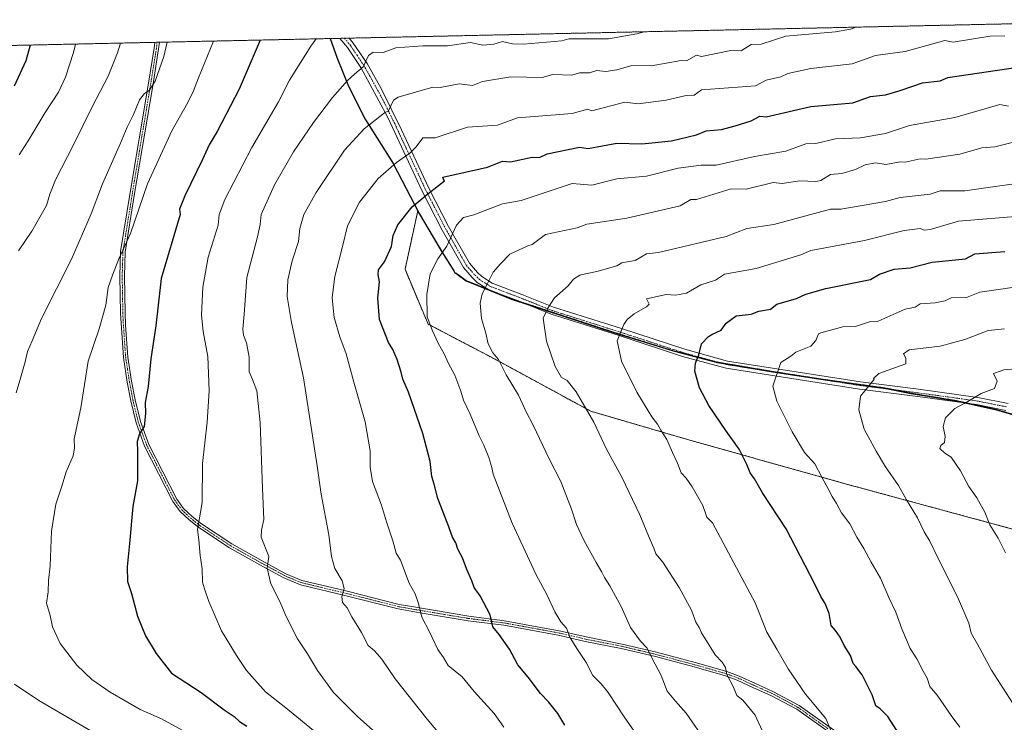
# Model space of a CAD drawing. Units: metres. Extents: x 648681 to 651335, y 4716168 to 4718503.
# Drawn here: x 650163 to 650559, y 4718219 to 4718501 of the extents above; entities that cross this region are included whole.
import ezdxf

# ---------------------------------------------------------------- set-up
doc = ezdxf.new("R2010")
doc.units = ezdxf.units.M
doc.header["$MEASUREMENT"] = 0
doc.linetypes.add('TRAZO_Y_PUNTO', pattern=[1, 0.5, -0.25, 0, -0.25])
doc.linetypes.add('TRAZOS', pattern=[0.75, 0.5, -0.25])
for name, color, linetype, lineweight in [('Arbolado forestal', 92, 'TRAZOS', 0), ('Arbolado forestal CxS', 92, 'Continuous', 0), ('Camino', 19, 'Continuous', 0), ('Camino Cxs', 19, 'Continuous', 0), ('Camino eje', 39, 'TRAZO_Y_PUNTO', 13), ('Comarca', 2, 'Continuous', 13), ('Comarca CxS', 133, 'Continuous', 0), ('Comunidad autónoma', 142, 'Continuous', 30), ('Comunidad Autónoma CxS', 142, 'Continuous', 0), ('Curva de nivel maestra', 36, 'Continuous', 30), ('Curva de nivel normal', 36, 'Continuous', 0), ('Matorral', 135, 'Continuous', 0), ('Matorral CxS', 135, 'Continuous', 0), ('Municipio', 9, 'Continuous', 13), ('Municipio CxS', 142, 'Continuous', 0), ('Provincia', 19, 'Continuous', 0), ('Provincia CxS', 1, 'Continuous', 0)]:
    doc.layers.add(name, color=color, linetype=linetype, lineweight=lineweight)

# ---------------------------------------------------------------- blocks, each defined once
blk = doc.blocks.new('*U159')
at = {"layer": 'Curva de nivel normal', "color": 36, "linetype": 'Continuous', "lineweight": 0}
blk.add_polyline3d([(650339.93, 4718204.77, 740), (650327.19, 4718220.01, 740), (650314.31, 4718236.14, 740), (650308.88, 4718244.06, 740), (650305.97, 4718247.49, 740), (650303.42, 4718249.61, 740), (650300.67, 4718254.86, 740), (650296.87, 4718261.09, 740), (650294.93, 4718264.72, 740), (650293.09, 4718266.91, 740), (650292.87, 4718269.24, 740), (650293.76, 4718272.58, 740), (650292.96, 4718275.57, 740), (650289.94, 4718280.56, 740), (650288.64, 4718285.38, 740), (650287.53, 4718294.13, 740), (650284.44, 4718310.44, 740), (650282.85, 4718321.81, 740), (650277.39, 4718357.26, 740), (650272.53, 4718379.47, 740), (650270.83, 4718390, 740), (650271.1, 4718396.64, 740), (650272.81, 4718404.24, 740), (650275.38, 4718412.13, 740), (650275.9, 4718417.33, 740), (650277.58, 4718422.95, 740), (650282.43, 4718431.75, 740), (650293.82, 4718448.86, 740), (650301.74, 4718457.32, 740), (650310.01, 4718463.85, 740), (650310.72, 4718464.24, 740), (650311.4, 4718464.31, 740), (650313.53, 4718468.94, 740), (650315.4, 4718470.14, 740), (650329.4, 4718474.19, 740), (650332.41, 4718473.95, 740), (650339.94, 4718475.48, 740), (650345.4, 4718474.82, 740), (650349.4, 4718476.39, 740), (650360.8, 4718478.34, 740), (650373.4, 4718478.07, 740), (650377.68, 4718479.22, 740), (650385.38, 4718478.91, 740), (650388.39, 4718479.92, 740), (650392.37, 4718479.9, 740), (650395.41, 4718480.85, 740), (650398.93, 4718480.46, 740), (650403.41, 4718481.05, 740), (650409.41, 4718482.91, 740), (650417.2, 4718482.73, 740), (650429.34, 4718484.87, 740), (650431.41, 4718484.73, 740), (650435.41, 4718487, 740), (650437.41, 4718486.41, 740), (650449.32, 4718488.85, 740), (650453.42, 4718488.75, 740), (650457.42, 4718491.25, 740), (650461.42, 4718491.45, 740), (650471.42, 4718494.69, 740), (650491.42, 4718496.43, 740), (650497.42, 4718497.47, 740), (650499.54, 4718498.28, 740)], dxfattribs=at)
blk = doc.blocks.new('*U165')
at = {"layer": 'Curva de nivel normal', "color": 36, "linetype": 'Continuous', "lineweight": 0}
blk.add_polyline3d([(650310.04, 4718211.22, 735), (650299.15, 4718221, 735), (650289.39, 4718230.7, 735), (650283.04, 4718239.57, 735), (650278.98, 4718246.25, 735), (650275, 4718252.29, 735), (650270.28, 4718261.46, 735), (650267.95, 4718267.08, 735), (650264.28, 4718274.45, 735), (650262.81, 4718280.69, 735), (650263.4, 4718285.35, 735), (650260.37, 4718293.14, 735), (650260.49, 4718296.01, 735), (650261.46, 4718300.31, 735), (650260.88, 4718312.74, 735), (650259.97, 4718339.3, 735), (650258.55, 4718352.04, 735), (650256.9, 4718356.59, 735), (650255.48, 4718359.69, 735), (650255.58, 4718365.52, 735), (650254.51, 4718371.37, 735), (650253.19, 4718374.39, 735), (650252.96, 4718376.75, 735), (650253.57, 4718382.82, 735), (650254.56, 4718397.6, 735), (650258.94, 4718413.93, 735), (650259.9, 4718418.93, 735), (650260.35, 4718422.93, 735), (650265.71, 4718434.84, 735), (650273.4, 4718448.12, 735), (650281.39, 4718459.92, 735), (650288.99, 4718469.95, 735), (650295.12, 4718476.79, 735), (650297.85, 4718479.38, 735), (650301.39, 4718482.31, 735), (650303.51, 4718486.94, 735), (650305.39, 4718488.25, 735), (650309.39, 4718488.06, 735), (650314.46, 4718490, 735), (650325.4, 4718490.81, 735), (650335.27, 4718490.81, 735), (650344.51, 4718492.05, 735), (650349.53, 4718491.07, 735), (650353.94, 4718491.48, 735), (650357.4, 4718492.57, 735), (650361.4, 4718491.51, 735), (650365.9, 4718491.44, 735), (650381.28, 4718492.81, 735), (650384.11, 4718493.64, 735), (650400.08, 4718493.61, 735), (650411.41, 4718495.55, 735), (650414.39, 4718496.43, 735)], dxfattribs=at)

msp = doc.modelspace()

# ---------------------------------------------------------------- linework, layer by layer
at = {"layer": 'Arbolado forestal', "color": 92, "linetype": 'TRAZOS', "lineweight": 0}
for points in [[(650067.74, 4718488.92, 695.12), (650217.59, 4718492.17, 713.7), (650218.51, 4718492.19, 713.86), (650219.43, 4718492.21, 714.02), (650291.98, 4718493.78, 731.36), (650293.87, 4718493.82, 731.72), (650295.77, 4718493.86, 732.08), (650637.91, 4718501.28, 740.99)], [(650565.03, 4718341.9, 792.7), (650556.08, 4718344.51, 791.51), (650545.95, 4718346.77, 790.21), (650539.86, 4718348.12, 789.33), (650521.86, 4718351.05, 787.1), (650515.52, 4718352.36, 786.3), (650511.77, 4718353.13, 785.73), (650485.5, 4718356.78, 782.3), (650466.23, 4718359.81, 779.54), (650444.23, 4718363.5, 776.13), (650443.9, 4718363.55, 776.07), (650426.64, 4718368.02, 773.33), (650402.06, 4718375.65, 769.5), (650363.57, 4718388.23, 762.76), (650361.09, 4718389.04, 762.31), (650356.13, 4718391.04, 761.2), (650352.41, 4718392.54, 760.34), (650351.49, 4718392.91, 760.14), (650342.75, 4718396.42, 758.11), (650339.26, 4718399.02, 757.14), (650338.23, 4718399.63, 756.85), (650337.83, 4718400.38, 756.67), (650333.09, 4718408.04, 754.76), (650327.64, 4718417.18, 752.61), (650323.37, 4718424.44, 750.62), (650318.23, 4718400.92, 752.3), (650327.51, 4718378.85, 754.67), (650354.45, 4718364.72, 759.52), (650392.94, 4718343.81, 764.91), (650431.89, 4718332.43, 771.81), (650495.75, 4718314.52, 781.34), (650535.33, 4718303.79, 787.13), (650564.06, 4718296.04, 791.51)]]:
    msp.add_polyline3d(points, dxfattribs=at)
at = {"layer": 'Arbolado forestal CxS', "color": 92, "linetype": 'Continuous', "lineweight": 0}
for points in [[(650067.74, 4718488.92, 695.12), (650637.91, 4718501.28, 740.99)], [(650572.33, 4718339.77, 793.78), (650556.08, 4718344.51, 791.51), (650539.86, 4718348.12, 789.33), (650521.86, 4718351.05, 787.1), (650511.77, 4718353.13, 785.73), (650485.5, 4718356.78, 782.3), (650466.23, 4718359.81, 779.54), (650443.9, 4718363.55, 776.07), (650426.64, 4718368.02, 773.33), (650402.06, 4718375.65, 769.5), (650361.09, 4718389.04, 762.31), (650352.41, 4718392.54, 760.34), (650342.75, 4718396.42, 758.11), (650339.26, 4718399.02, 757.14), (650338.23, 4718399.63, 756.85), (650337.83, 4718400.38, 756.67), (650333.09, 4718408.04, 754.76), (650327.64, 4718417.18, 752.61), (650323.37, 4718424.44, 750.63), (650318.23, 4718400.92, 752.3), (650327.51, 4718378.85, 754.67), (650354.45, 4718364.72, 759.52), (650392.94, 4718343.81, 764.91), (650431.9, 4718332.43, 771.81), (650495.75, 4718314.52, 781.34), (650535.33, 4718303.79, 787.13), (650564.06, 4718296.04, 791.51)]]:
    msp.add_polyline3d(points, dxfattribs=at)
at = {"layer": 'Camino', "color": 19, "linetype": 'Continuous', "lineweight": 0}
for points in [[(650291.98, 4718493.78, 731.36), (650295.77, 4718493.86, 732.08)], [(650559.92, 4718344.1, 791.84), (650548.15, 4718346.46, 790.46), (650524.43, 4718349.74, 787.49), (650501.08, 4718352.68, 784.53), (650447.34, 4718361.11, 776.78), (650429.87, 4718365.89, 773.94), (650404.32, 4718374.21, 769.91), (650376.98, 4718382.89, 765.23), (650364.16, 4718388.01, 762.86), (650351.94, 4718392.62, 760.25), (650347.27, 4718395.59, 758.99), (650345.2, 4718397.54, 758.43), (650341.72, 4718401.59, 757.25), (650333.14, 4718416.64, 753.73), (650325.16, 4718432.27, 749.14), (650311.25, 4718461.99, 740.28), (650300.39, 4718482.09, 734.73), (650295.07, 4718490.04, 732.53), (650291.98, 4718493.78, 731.36), (650291.98, 4718493.78, 731.36)], [(650295.77, 4718493.86, 732.08), (650297.42, 4718491.86, 732.74), (650303, 4718483.6, 735.11), (650308.67, 4718473.59, 737.77), (650316.86, 4718456.99, 742.4), (650327.82, 4718433.57, 749.3), (650335.75, 4718418.05, 754), (650344.15, 4718403.31, 757.52), (650347.35, 4718399.59, 758.65), (650349.1, 4718397.94, 759.22), (650353.27, 4718395.28, 760.23), (650365.23, 4718390.77, 762.76), (650377.98, 4718385.68, 765.22), (650405.23, 4718377.03, 769.87), (650430.72, 4718368.73, 773.89), (650447.96, 4718364.01, 776.69), (650501.49, 4718355.62, 784.27), (650524.82, 4718352.68, 787.19), (650548.64, 4718349.38, 789.94), (650560.81, 4718346.95, 791.46)], [(650500.09, 4718206.66, 770.82), (650475.8, 4718223.93, 768.41), (650465.36, 4718229.52, 767.16), (650458.44, 4718232.62, 766.19), (650451.88, 4718235.61, 765.29), (650447.09, 4718237.38, 764.68), (650434.47, 4718240.97, 762.8), (650418.94, 4718245.12, 760.14), (650405.15, 4718248.4, 758.3), (650390.71, 4718251.25, 755.96), (650380.46, 4718253.63, 754.25), (650357.94, 4718257.77, 750.66), (650343.64, 4718259.55, 748.14), (650324.36, 4718262.75, 744.87), (650315.5, 4718264.31, 743.39), (650295.05, 4718269.5, 740.12), (650276.16, 4718274.01, 736.87), (650269.51, 4718276.79, 735.87), (650259.87, 4718282.07, 734.42), (650247.63, 4718288.89, 732.15), (650235.29, 4718297.02, 729.94), (650231.41, 4718300.08, 729.14), (650227.81, 4718303.49, 728.44), (650224.83, 4718307.49, 727.68), (650213.48, 4718329.77, 725.25), (650210.07, 4718339.11, 724.5), (650207.91, 4718348.01, 723.93), (650206.47, 4718355.53, 723.38), (650204.95, 4718365.41, 722.67), (650203.8, 4718383.3, 721.27), (650203.54, 4718398.1, 720.38), (650203.84, 4718408.02, 719.67), (650207.53, 4718430.92, 718.45), (650214.91, 4718475.01, 714.6), (650217.32, 4718489.8, 713.88), (650217.59, 4718492.17, 713.7)], [(650219.43, 4718492.21, 714.02), (650219.13, 4718489.55, 714.2), (650216.72, 4718474.71, 714.99), (650209.34, 4718430.62, 719.04), (650205.67, 4718407.85, 720.1), (650205.37, 4718398.09, 720.78), (650205.63, 4718383.35, 721.58), (650205.82, 4718378.42, 721.88), (650206.77, 4718365.62, 722.86), (650208.27, 4718355.84, 723.66), (650209.7, 4718348.4, 723.97), (650211.83, 4718339.64, 724.69), (650215.17, 4718330.48, 725.44), (650226.39, 4718308.47, 727.86), (650229.18, 4718304.71, 728.57), (650232.61, 4718301.47, 729.31), (650236.36, 4718298.51, 730.18), (650248.58, 4718290.46, 732.29), (650260.77, 4718283.67, 734.55), (650270.3, 4718278.45, 736.08), (650276.73, 4718275.76, 736.9), (650291.04, 4718272.34, 739.42), (650295.49, 4718271.28, 740.14), (650315.88, 4718266.1, 743.45), (650320.97, 4718265.24, 744.25), (650343.9, 4718261.36, 748.2), (650358.23, 4718259.58, 750.85), (650380.83, 4718255.42, 754.42), (650391.09, 4718253.04, 756.05), (650405.54, 4718250.19, 758.56), (650419.39, 4718246.9, 760.31), (650434.96, 4718242.74, 763.02), (650447.66, 4718239.12, 764.94), (650452.58, 4718237.3, 765.54), (650459.19, 4718234.29, 766.48), (650466.17, 4718231.16, 767.34), (650476.77, 4718225.49, 768.67), (650501.12, 4718208.17, 771.05)], [(650217.59, 4718492.17, 713.7), (650219.43, 4718492.21, 714.02)]]:
    msp.add_polyline3d(points, dxfattribs=at)
at = {"layer": 'Camino Cxs', "color": 19, "linetype": 'Continuous', "lineweight": 0}
for points in [[(650559.92, 4718344.1, 791.84), (650548.15, 4718346.46, 790.46), (650524.43, 4718349.74, 787.49), (650501.08, 4718352.68, 784.53), (650447.34, 4718361.11, 776.78), (650429.87, 4718365.89, 773.94), (650404.32, 4718374.21, 769.91), (650376.98, 4718382.89, 765.23), (650364.16, 4718388.01, 762.86), (650351.94, 4718392.62, 760.25), (650347.27, 4718395.59, 758.99), (650345.2, 4718397.54, 758.43), (650341.72, 4718401.59, 757.25), (650333.14, 4718416.64, 753.73), (650325.16, 4718432.27, 749.14), (650311.25, 4718461.99, 740.28), (650300.39, 4718482.09, 734.73), (650295.07, 4718490.04, 732.53), (650291.98, 4718493.78, 731.36), (650291.98, 4718493.78, 731.36), (650295.77, 4718493.86, 732.08), (650297.42, 4718491.86, 732.74), (650303, 4718483.6, 735.11), (650308.67, 4718473.59, 737.77), (650316.86, 4718456.99, 742.4), (650327.82, 4718433.57, 749.3), (650335.75, 4718418.05, 754), (650344.15, 4718403.31, 757.52), (650347.35, 4718399.59, 758.65), (650349.1, 4718397.94, 759.22), (650353.27, 4718395.28, 760.23), (650365.23, 4718390.77, 762.76), (650377.98, 4718385.68, 765.22), (650405.23, 4718377.03, 769.87), (650430.72, 4718368.73, 773.89), (650447.96, 4718364.01, 776.69), (650501.49, 4718355.62, 784.27), (650524.82, 4718352.68, 787.19), (650548.64, 4718349.38, 789.94), (650560.81, 4718346.95, 791.46)], [(650500.09, 4718206.66, 770.82), (650475.8, 4718223.93, 768.41), (650465.36, 4718229.52, 767.16), (650458.44, 4718232.62, 766.19), (650451.88, 4718235.61, 765.29), (650447.09, 4718237.38, 764.68), (650434.47, 4718240.97, 762.8), (650418.94, 4718245.12, 760.14), (650405.15, 4718248.4, 758.3), (650390.71, 4718251.25, 755.96), (650380.46, 4718253.63, 754.25), (650357.94, 4718257.77, 750.66), (650343.64, 4718259.55, 748.14), (650324.36, 4718262.75, 744.87), (650315.5, 4718264.31, 743.39), (650295.05, 4718269.5, 740.12), (650276.16, 4718274.01, 736.87), (650269.51, 4718276.79, 735.87), (650259.87, 4718282.07, 734.42), (650247.63, 4718288.89, 732.15), (650235.29, 4718297.02, 729.94), (650231.41, 4718300.08, 729.14), (650227.81, 4718303.49, 728.44), (650224.83, 4718307.49, 727.68), (650213.48, 4718329.77, 725.25), (650210.07, 4718339.11, 724.5), (650207.91, 4718348.01, 723.93), (650206.47, 4718355.53, 723.38), (650204.95, 4718365.41, 722.67), (650203.8, 4718383.3, 721.27), (650203.54, 4718398.1, 720.38), (650203.84, 4718408.02, 719.67), (650207.53, 4718430.92, 718.45), (650214.91, 4718475.01, 714.6), (650217.32, 4718489.8, 713.88), (650217.59, 4718492.17, 713.7), (650219.43, 4718492.21, 714.02), (650219.13, 4718489.55, 714.2), (650216.72, 4718474.71, 714.99), (650209.34, 4718430.62, 719.04), (650205.67, 4718407.85, 720.1), (650205.37, 4718398.09, 720.78), (650205.63, 4718383.35, 721.58), (650205.82, 4718378.42, 721.88), (650206.77, 4718365.62, 722.86), (650208.27, 4718355.84, 723.66), (650209.7, 4718348.4, 723.97), (650211.83, 4718339.64, 724.69), (650215.17, 4718330.48, 725.44), (650226.39, 4718308.47, 727.86), (650229.18, 4718304.71, 728.57), (650232.61, 4718301.47, 729.31), (650236.36, 4718298.51, 730.18), (650248.58, 4718290.46, 732.29), (650260.77, 4718283.67, 734.55), (650270.3, 4718278.45, 736.08), (650276.73, 4718275.76, 736.9), (650291.04, 4718272.34, 739.42), (650295.49, 4718271.28, 740.14), (650315.88, 4718266.1, 743.45), (650320.97, 4718265.24, 744.25), (650343.9, 4718261.36, 748.2), (650358.23, 4718259.58, 750.85), (650380.83, 4718255.42, 754.42), (650391.09, 4718253.04, 756.05), (650405.54, 4718250.19, 758.56), (650419.39, 4718246.9, 760.31), (650434.96, 4718242.74, 763.02), (650447.66, 4718239.12, 764.94), (650452.58, 4718237.3, 765.54), (650459.19, 4718234.29, 766.48), (650466.17, 4718231.16, 767.34), (650476.77, 4718225.49, 768.67), (650501.12, 4718208.17, 771.05)]]:
    msp.add_polyline3d(points, dxfattribs=at)
at = {"layer": 'Camino eje', "color": 39, "linetype": 'TRAZO_Y_PUNTO', "lineweight": 13}
for points in [[(650293.87, 4718493.82, 731.72), (650293.88, 4718493.82, 731.72), (650296.25, 4718490.95, 732.58), (650298.91, 4718486.98, 733.82), (650301.7, 4718482.85, 734.83), (650304.53, 4718477.84, 736.25), (650309.96, 4718467.79, 739.02), (650314.06, 4718459.49, 741.46), (650326.49, 4718432.92, 749.15), (650330.46, 4718425.16, 751.7), (650334.45, 4718417.35, 753.86), (650342.94, 4718402.45, 757.38), (650346.28, 4718398.57, 758.54), (650348.19, 4718396.77, 759.1), (650350.27, 4718395.44, 759.66), (650352.61, 4718393.95, 760.22), (650364.7, 4718389.39, 762.81), (650377.48, 4718384.29, 765.23), (650404.78, 4718375.62, 769.88), (650430.3, 4718367.31, 773.91), (650447.65, 4718362.56, 776.73), (650474.52, 4718358.35, 780.75), (650501.29, 4718354.15, 784.39), (650524.63, 4718351.21, 787.34), (650536.49, 4718349.57, 788.73), (650548.4, 4718347.92, 790.19), (650554.28, 4718346.74, 790.97), (650560.37, 4718345.53, 791.65)], [(650218.51, 4718492.19, 713.86), (650218.23, 4718489.68, 714.05), (650217.02, 4718482.26, 714.54), (650215.82, 4718474.86, 714.78), (650208.44, 4718430.77, 718.74), (650204.76, 4718407.94, 719.88), (650204.61, 4718402.98, 720.29), (650204.46, 4718398.1, 720.58), (650204.72, 4718383.33, 721.43), (650204.81, 4718380.86, 721.57), (650205.39, 4718371.92, 722.3), (650205.86, 4718365.52, 722.74), (650206.62, 4718360.58, 723.12), (650207.37, 4718355.69, 723.52), (650208.09, 4718351.97, 723.77), (650208.81, 4718348.21, 723.95), (650210.95, 4718339.38, 724.58), (650212.66, 4718334.71, 725.12), (650214.33, 4718330.13, 725.35), (650219.94, 4718319.12, 726.53), (650225.61, 4718307.98, 727.77), (650227.01, 4718306.1, 728.12), (650228.5, 4718304.1, 728.51), (650230.3, 4718302.4, 728.9), (650232.01, 4718300.78, 729.23), (650235.83, 4718297.77, 730.06), (650248.11, 4718289.68, 732.22), (650260.32, 4718282.87, 734.49), (650269.91, 4718277.62, 735.97), (650276.45, 4718274.89, 736.88), (650283.6, 4718273.18, 738.17), (650295.27, 4718270.39, 740.13), (650305.47, 4718267.8, 741.64), (650315.69, 4718265.21, 743.42), (650318.24, 4718264.78, 743.81), (650322.67, 4718264, 744.57), (650334.13, 4718262.06, 746.61), (650343.77, 4718260.46, 748.17), (650358.09, 4718258.68, 750.78), (650369.39, 4718256.6, 752.47), (650380.65, 4718254.53, 754.33), (650390.9, 4718252.15, 756.01), (650405.35, 4718249.3, 758.43), (650412.27, 4718247.65, 759.33), (650419.17, 4718246.01, 760.23), (650434.72, 4718241.86, 762.91), (650441.03, 4718240.06, 764), (650447.38, 4718238.25, 764.83), (650452.23, 4718236.46, 765.41), (650458.82, 4718233.46, 766.35), (650465.77, 4718230.34, 767.25), (650470.99, 4718227.55, 767.89), (650476.29, 4718224.71, 768.54), (650488.46, 4718216.05, 769.67)]]:
    msp.add_polyline3d(points, dxfattribs=at)
at = {"layer": 'Comarca', "color": 2, "linetype": 'Continuous', "lineweight": 13}
msp.add_polyline3d([(650288.06, 4718493.7, 730.76), (650290.89, 4718485.78, 732.61), (650295.45, 4718474.55, 735.33), (650302.21, 4718461.21, 739.03), (650313.4, 4718443.39, 744.75), (650323.86, 4718423.38, 750.91), (650333.09, 4718407.93, 754.78), (650337.83, 4718400.27, 756.69), (650338.23, 4718399.52, 756.87), (650339.26, 4718398.9, 757.15), (650342.75, 4718396.3, 758.12), (650361.09, 4718388.93, 762.32), (650402.06, 4718375.53, 769.51), (650426.64, 4718367.91, 773.34), (650443.9, 4718363.43, 776.08), (650466.23, 4718359.7, 779.55), (650485.5, 4718356.67, 782.31), (650511.77, 4718353.02, 785.74), (650521.86, 4718350.94, 787.11), (650539.86, 4718348, 789.35), (650556.08, 4718344.4, 791.53), (650572.33, 4718339.65, 793.8)], dxfattribs=at)
at = {"layer": 'Comarca CxS', "color": 133, "linetype": 'Continuous', "lineweight": 0}
for points in [[(648680.64, 4718458.87, 577.9), (650288.06, 4718493.7, 730.76), (650290.89, 4718485.78, 732.61), (650295.45, 4718474.55, 735.33), (650302.21, 4718461.21, 739.03), (650313.4, 4718443.39, 744.75), (650323.86, 4718423.38, 750.91), (650333.09, 4718407.93, 754.78), (650337.83, 4718400.27, 756.69), (650338.23, 4718399.52, 756.87), (650339.26, 4718398.9, 757.15), (650342.75, 4718396.3, 758.12), (650361.09, 4718388.93, 762.32), (650402.06, 4718375.53, 769.51), (650426.64, 4718367.91, 773.34), (650443.9, 4718363.43, 776.08), (650466.23, 4718359.7, 779.55), (650485.5, 4718356.67, 782.31), (650511.77, 4718353.02, 785.74), (650521.86, 4718350.94, 787.11), (650539.86, 4718348, 789.35), (650556.08, 4718344.4, 791.53), (650572.33, 4718339.65, 793.8)], [(648680.64, 4718458.87, 577.9), (650288.06, 4718493.7, 730.76), (650290.89, 4718485.78, 732.61), (650295.45, 4718474.55, 735.33), (650302.21, 4718461.21, 739.03), (650313.4, 4718443.39, 744.75), (650323.86, 4718423.38, 750.91), (650333.09, 4718407.93, 754.78), (650337.83, 4718400.27, 756.69), (650338.23, 4718399.51, 756.87), (650339.26, 4718398.9, 757.15), (650342.75, 4718396.3, 758.12), (650361.09, 4718388.93, 762.32), (650402.06, 4718375.53, 769.51), (650426.64, 4718367.91, 773.34), (650443.9, 4718363.43, 776.08), (650466.23, 4718359.7, 779.55), (650485.5, 4718356.67, 782.31), (650511.77, 4718353.02, 785.74), (650521.86, 4718350.94, 787.11), (650539.86, 4718348, 789.35), (650556.08, 4718344.4, 791.53), (650572.33, 4718339.65, 793.8)]]:
    msp.add_polyline3d(points, dxfattribs=at)
at = {"layer": 'Comunidad autónoma', "color": 142, "linetype": 'Continuous', "lineweight": 30}
msp.add_polyline3d([(650288.06, 4718493.7, 730.76), (650290.89, 4718485.78, 732.61), (650295.45, 4718474.55, 735.33), (650302.21, 4718461.21, 739.03), (650313.4, 4718443.39, 744.75), (650323.86, 4718423.38, 750.91), (650333.09, 4718407.93, 754.78), (650337.83, 4718400.27, 756.69), (650338.23, 4718399.52, 756.87), (650339.26, 4718398.9, 757.15), (650342.75, 4718396.3, 758.12), (650361.09, 4718388.93, 762.32), (650402.06, 4718375.53, 769.51), (650426.64, 4718367.91, 773.34), (650443.9, 4718363.43, 776.08), (650466.23, 4718359.7, 779.55), (650485.5, 4718356.67, 782.31), (650511.77, 4718353.02, 785.74), (650521.86, 4718350.94, 787.11), (650539.86, 4718348, 789.35), (650556.08, 4718344.4, 791.53), (650572.33, 4718339.65, 793.8)], dxfattribs=at)
at = {"layer": 'Comunidad Autónoma CxS', "color": 142, "linetype": 'Continuous', "lineweight": 0}
msp.add_polyline3d([(648680.64, 4718458.87, 577.9), (650288.06, 4718493.7, 730.76), (650290.89, 4718485.78, 732.61), (650295.45, 4718474.55, 735.33), (650302.21, 4718461.21, 739.03), (650313.4, 4718443.39, 744.75), (650323.86, 4718423.38, 750.91), (650333.09, 4718407.93, 754.78), (650337.83, 4718400.27, 756.69), (650338.23, 4718399.52, 756.87), (650339.26, 4718398.9, 757.15), (650342.75, 4718396.3, 758.12), (650361.09, 4718388.93, 762.32), (650402.06, 4718375.53, 769.51), (650426.64, 4718367.91, 773.34), (650443.9, 4718363.43, 776.08), (650466.23, 4718359.7, 779.55), (650485.5, 4718356.67, 782.31), (650511.77, 4718353.02, 785.74), (650521.86, 4718350.94, 787.11), (650539.86, 4718348, 789.35), (650556.08, 4718344.4, 791.53), (650572.33, 4718339.65, 793.8)], dxfattribs=at)
msp.add_polyline3d([(648680.64, 4718458.87, 577.9), (650288.06, 4718493.7, 730.76), (650290.89, 4718485.78, 732.61), (650295.45, 4718474.55, 735.33), (650302.21, 4718461.21, 739.03), (650313.4, 4718443.39, 744.75), (650323.86, 4718423.38, 750.91), (650333.09, 4718407.93, 754.78), (650337.83, 4718400.27, 756.69), (650338.23, 4718399.52, 756.87), (650339.26, 4718398.9, 757.15), (650342.75, 4718396.3, 758.12), (650361.09, 4718388.93, 762.32), (650402.06, 4718375.53, 769.51), (650426.64, 4718367.91, 773.34), (650443.9, 4718363.43, 776.08), (650466.23, 4718359.7, 779.55), (650485.5, 4718356.67, 782.31), (650511.77, 4718353.02, 785.74), (650521.86, 4718350.94, 787.11), (650539.86, 4718348, 789.35), (650556.08, 4718344.4, 791.53), (650572.33, 4718339.65, 793.8)], dxfattribs=at)
at = {"layer": 'Curva de nivel maestra', "color": 36, "linetype": 'Continuous', "lineweight": 30}
for points in [[(650167.46, 4718491.08, 700), (650165.66, 4718484.78, 700), (650161.06, 4718474.54, 700)], [(650259.95, 4718493.09, 725), (650251.53, 4718473.36, 725), (650242.7, 4718456.36, 725), (650239.44, 4718450.92, 725), (650236.76, 4718445, 725), (650229.59, 4718430.48, 725), (650227.55, 4718425.03, 725), (650227.74, 4718422.93, 725), (650220.14, 4718397.17, 725), (650218, 4718378.15, 725), (650215.92, 4718364.88, 725), (650214.91, 4718353.76, 725), (650213.75, 4718347.29, 725), (650213.8, 4718342.96, 725), (650213.32, 4718337.68, 725), (650211.47, 4718334.72, 725), (650210.44, 4718331.67, 725), (650210.63, 4718327.67, 725), (650210.6, 4718315.81, 725), (650208.68, 4718305.55, 725), (650207.46, 4718290.58, 725), (650206.48, 4718281.24, 725), (650206.61, 4718275.38, 725), (650208.27, 4718270.46, 725), (650210.65, 4718261.45, 725), (650213.84, 4718253.52, 725), (650218.13, 4718246.32, 725), (650224.35, 4718238.5, 725), (650236.16, 4718230.64, 725), (650245.48, 4718223.66, 725), (650249.49, 4718220.99, 725), (650251.59, 4718219.07, 725), (650254.56, 4718217.11, 725)], [(650382.5, 4718217.62, 750), (650379.62, 4718222.24, 750), (650375.87, 4718226.95, 750), (650372.73, 4718230.34, 750), (650367.73, 4718236.84, 750), (650363.6, 4718241.85, 750), (650360.26, 4718248.13, 750), (650356.05, 4718254.06, 750), (650353.58, 4718257.04, 750), (650352.44, 4718261.88, 750), (650348.38, 4718269.58, 750), (650346.1, 4718272.93, 750), (650345.12, 4718275.56, 750), (650343.03, 4718280.21, 750), (650341.3, 4718284.81, 750), (650339.46, 4718288.4, 750), (650338.64, 4718290.84, 750), (650337.36, 4718293.16, 750), (650335.48, 4718298.42, 750), (650331.46, 4718308.72, 750), (650329.96, 4718314.46, 750), (650329.02, 4718317.59, 750), (650328.29, 4718323.59, 750), (650325.42, 4718334.92, 750), (650319.58, 4718351.52, 750), (650317.29, 4718356.67, 750), (650316.73, 4718359.52, 750), (650315.08, 4718364.59, 750), (650313.35, 4718368.6, 750), (650311.59, 4718371.44, 750), (650307.9, 4718380.77, 750), (650307.24, 4718389.28, 750), (650307.91, 4718395.81, 750), (650307.4, 4718398.78, 750), (650307.57, 4718400.7, 750), (650309.99, 4718403.84, 750), (650312.78, 4718410.09, 750), (650313.42, 4718414.45, 750), (650315.31, 4718418.72, 750), (650321.04, 4718426.01, 750), (650327.4, 4718431.24, 750), (650334.16, 4718436.52, 750), (650333.75, 4718437.15, 750), (650333.4, 4718437.92, 750), (650351.4, 4718441.96, 750), (650357.4, 4718444.34, 750), (650360.6, 4718444.13, 750), (650369.4, 4718446.02, 750), (650372.34, 4718445.87, 750), (650375.4, 4718447.3, 750), (650388.42, 4718449.95, 750), (650391.9, 4718449.42, 750), (650403.41, 4718451.66, 750), (650413.41, 4718451.39, 750), (650425.41, 4718452.6, 750), (650435.5, 4718455.03, 750), (650439.41, 4718456.61, 750), (650445.55, 4718457.08, 750), (650451.06, 4718458.58, 750), (650457.42, 4718460.56, 750), (650460.97, 4718462.49, 750), (650463.42, 4718462.18, 750), (650481.42, 4718466.39, 750), (650498.34, 4718467.86, 750), (650505.42, 4718470.36, 750), (650511.42, 4718471.12, 750), (650517.42, 4718472.79, 750), (650526.35, 4718475.86, 750), (650533.43, 4718476.67, 750), (650536.52, 4718478.03, 750), (650564.72, 4718482.23, 750)], [(650519.42, 4718210.23, 775), (650512.4, 4718221.07, 775), (650509.38, 4718224.16, 775), (650507.66, 4718225.37, 775), (650506.18, 4718229.7, 775), (650502.03, 4718237.74, 775), (650499.58, 4718241.16, 775), (650498.49, 4718242.41, 775), (650497.39, 4718245.55, 775), (650494.8, 4718249.62, 775), (650493.28, 4718252.92, 775), (650491.4, 4718255.61, 775), (650489.62, 4718257.62, 775), (650488.86, 4718262.4, 775), (650487.16, 4718266.54, 775), (650485.43, 4718269.24, 775), (650482.96, 4718274.58, 775), (650471.48, 4718296.49, 775), (650462.04, 4718310.93, 775), (650458.84, 4718316.68, 775), (650457, 4718319.04, 775), (650455.72, 4718322.34, 775), (650452.66, 4718328.49, 775), (650447.2, 4718336.04, 775), (650440.41, 4718346.06, 775), (650436.69, 4718353.28, 775), (650434.85, 4718359.92, 775), (650435.05, 4718363.12, 775), (650436.46, 4718366.47, 775), (650437.52, 4718370.88, 775), (650440.29, 4718373.8, 775), (650441.69, 4718374.64, 775), (650445.41, 4718376.39, 775), (650447.41, 4718379.25, 775), (650451.42, 4718382.24, 775), (650457.42, 4718382.87, 775), (650460.54, 4718384.05, 775), (650465.29, 4718384.8, 775), (650467.8, 4718386.93, 775), (650475.65, 4718389.16, 775), (650479.42, 4718390.89, 775), (650487.42, 4718393.11, 775), (650505.42, 4718396.77, 775), (650509.07, 4718398.93, 775), (650514.97, 4718400.93, 775), (650521.42, 4718401.44, 775), (650530.29, 4718403.79, 775), (650543.64, 4718405.14, 775), (650547.43, 4718407.09, 775), (650559.43, 4718408.06, 775)]]:
    msp.add_polyline3d(points, dxfattribs=at)
at = {"layer": 'Curva de nivel normal', "color": 36, "linetype": 'Continuous', "lineweight": 0}
for points in [[(650282.54, 4718493.58, 730), (650280.29, 4718490.68, 730), (650271.82, 4718476.92, 730), (650267.38, 4718468.19, 730), (650256.6, 4718449.92, 730), (650245.7, 4718428.93, 730), (650243.44, 4718422.93, 730), (650243.06, 4718418.6, 730), (650239.1, 4718405.8, 730), (650236.83, 4718393.73, 730), (650236.32, 4718382.46, 730), (650236.97, 4718375.9, 730), (650238.85, 4718365.85, 730), (650239.47, 4718352.01, 730), (650238.69, 4718339.46, 730), (650236.73, 4718322.84, 730), (650236.67, 4718307.06, 730), (650234.72, 4718296.2, 730), (650235.29, 4718292.12, 730), (650235.83, 4718285.75, 730), (650236.68, 4718280.49, 730), (650236.81, 4718275.04, 730), (650237.56, 4718272.44, 730), (650239.33, 4718267.24, 730), (650244.43, 4718255.5, 730), (650250.48, 4718245.57, 730), (650254.4, 4718239.5, 730), (650262.08, 4718230.92, 730), (650270.3, 4718224.48, 730), (650282.91, 4718214.22, 730)], [(650559.43, 4718494.83, 745), (650553.43, 4718494.68, 745), (650538.69, 4718492.2, 745), (650535.36, 4718492.87, 745), (650519.42, 4718488.51, 745), (650507.42, 4718486.88, 745), (650498.04, 4718483.56, 745), (650481.42, 4718481.7, 745), (650472.17, 4718479.69, 745), (650469.42, 4718478.24, 745), (650463.42, 4718476.94, 745), (650459.2, 4718474.72, 745), (650437.48, 4718473.01, 745), (650434.59, 4718470.94, 745), (650431.32, 4718470.85, 745), (650423.32, 4718468.85, 745), (650411.97, 4718467.5, 745), (650406.58, 4718468.11, 745), (650393.41, 4718464.66, 745), (650391.75, 4718465.28, 745), (650385.41, 4718463.58, 745), (650363.4, 4718461.77, 745), (650355.4, 4718458.82, 745), (650343.4, 4718458.01, 745), (650330.29, 4718453.83, 745), (650325.4, 4718453.75, 745), (650322.68, 4718450.16, 745), (650320.2, 4718447.66, 745), (650314.85, 4718443.8, 745), (650307.39, 4718437.43, 745), (650299.86, 4718427.95, 745), (650295.02, 4718418.4, 745), (650293.12, 4718410.01, 745), (650289.94, 4718398, 745), (650288.88, 4718389.61, 745), (650289.27, 4718385.27, 745), (650289.7, 4718381.47, 745), (650291.95, 4718373.73, 745), (650294.5, 4718366.93, 745), (650297.65, 4718355.52, 745), (650302.15, 4718339.5, 745), (650304.14, 4718327.82, 745), (650304.16, 4718321.25, 745), (650305.19, 4718315.58, 745), (650308.73, 4718306.08, 745), (650310.8, 4718299.32, 745), (650313.3, 4718291.68, 745), (650314.61, 4718286.69, 745), (650316.38, 4718283.89, 745), (650319.92, 4718274.61, 745), (650322.26, 4718270.38, 745), (650323.7, 4718266.44, 745), (650324.98, 4718261.04, 745), (650328.11, 4718255.08, 745), (650331.39, 4718248.04, 745), (650333.65, 4718244.75, 745), (650335.61, 4718241.6, 745), (650341.14, 4718236.93, 745), (650345.97, 4718231.04, 745), (650354.07, 4718222.23, 745), (650357.97, 4718216.77, 745)], [(650222.6, 4718492.28, 715), (650221.19, 4718486.51, 715), (650217.71, 4718476.61, 715), (650215.36, 4718472.86, 715), (650213.38, 4718471.63, 715), (650211.36, 4718469.04, 715), (650209.05, 4718463.19, 715), (650206.42, 4718458, 715), (650203.78, 4718451.66, 715), (650196.48, 4718435.25, 715), (650192.02, 4718423.26, 715), (650184.06, 4718404.93, 715), (650171.94, 4718381.13, 715), (650168.31, 4718372.18, 715), (650166.41, 4718367.87, 715), (650165.38, 4718363.69, 715), (650163.33, 4718356.17, 715), (650161.78, 4718351.26, 715)], [(650203.72, 4718491.87, 710), (650202.59, 4718488.01, 710), (650198.81, 4718478.54, 710), (650192.41, 4718466.27, 710), (650184.85, 4718450.94, 710), (650177.61, 4718436.93, 710), (650175.41, 4718431.17, 710), (650174.04, 4718426.54, 710), (650168.07, 4718416.17, 710), (650162.73, 4718408.26, 710)], [(650185.7, 4718491.48, 705), (650184.85, 4718488.15, 705), (650181.68, 4718478.22, 705), (650178.79, 4718472.17, 705), (650173.43, 4718463.92, 705), (650166.65, 4718452.6, 705), (650163.02, 4718446.93, 705)], [(650241.13, 4718492.68, 720), (650235.12, 4718477.94, 720), (650233.18, 4718472.61, 720), (650230.88, 4718467.94, 720), (650224.48, 4718456.6, 720), (650214.64, 4718435.26, 720), (650207.76, 4718415.26, 720), (650203.05, 4718405.12, 720), (650200.54, 4718398.56, 720), (650198.83, 4718393.57, 720), (650197.89, 4718386.52, 720), (650195.24, 4718376.97, 720), (650190.8, 4718364.01, 720), (650187.8, 4718345.16, 720), (650185.2, 4718332.7, 720), (650185.28, 4718328.96, 720), (650184.79, 4718325.93, 720), (650181.87, 4718319.43, 720), (650180.12, 4718313.63, 720), (650177.73, 4718306.42, 720), (650175.98, 4718295.63, 720), (650175.51, 4718281.66, 720), (650174.86, 4718275.8, 720), (650174.65, 4718271.12, 720), (650174.06, 4718266.66, 720), (650175.5, 4718261.7, 720), (650176.44, 4718257.1, 720), (650179.5, 4718250.35, 720), (650186.24, 4718241.72, 720), (650192.28, 4718235.92, 720), (650199.61, 4718230.8, 720), (650211.7, 4718223.88, 720), (650220.26, 4718220.09, 720), (650230.36, 4718214.54, 720)], [(650419.52, 4718202.17, 755), (650406.67, 4718220.45, 755), (650399.96, 4718230.7, 755), (650397.08, 4718234.23, 755), (650393.75, 4718237.56, 755), (650391.12, 4718242.81, 755), (650387.58, 4718247.93, 755), (650384.7, 4718252.74, 755), (650383.12, 4718256.58, 755), (650380.83, 4718259.13, 755), (650378.45, 4718263.07, 755), (650375.33, 4718269.84, 755), (650370.98, 4718278.06, 755), (650361.34, 4718298.78, 755), (650353.66, 4718318.52, 755), (650353.16, 4718321.24, 755), (650351.89, 4718325.25, 755), (650349.91, 4718330.12, 755), (650348.06, 4718333.86, 755), (650344.48, 4718342.67, 755), (650341.68, 4718348.24, 755), (650340.7, 4718351.88, 755), (650338.28, 4718358.28, 755), (650335.77, 4718363.03, 755), (650333.93, 4718366.96, 755), (650331.57, 4718371.2, 755), (650329.29, 4718376.21, 755), (650327.13, 4718381.83, 755), (650326.98, 4718390.7, 755), (650328.37, 4718399.11, 755), (650331.4, 4718405.15, 755), (650334.98, 4718410.25, 755), (650338.96, 4718418.6, 755), (650341.73, 4718421.74, 755), (650345.91, 4718422.83, 755), (650357.4, 4718427.27, 755), (650364.97, 4718428.5, 755), (650385.41, 4718435.34, 755), (650393.41, 4718434.76, 755), (650403.41, 4718437.26, 755), (650415.41, 4718438.34, 755), (650428.11, 4718441.63, 755), (650437.28, 4718442.8, 755), (650443.41, 4718442.73, 755), (650458.81, 4718446.32, 755), (650471.42, 4718448.4, 755), (650479.42, 4718451.3, 755), (650483.42, 4718451.45, 755), (650491.42, 4718453.34, 755), (650501.42, 4718453.73, 755), (650511.42, 4718455.55, 755), (650521.15, 4718458.67, 755), (650539.43, 4718461.95, 755), (650557.43, 4718467.18, 755), (650560.93, 4718466.44, 755)], [(650439.47, 4718210.52, 760), (650431.36, 4718222.44, 760), (650427.06, 4718227.14, 760), (650423.7, 4718231.28, 760), (650421.24, 4718237.5, 760), (650417.6, 4718244.31, 760), (650415.64, 4718248.56, 760), (650412.96, 4718251.38, 760), (650408.98, 4718256.81, 760), (650405.17, 4718265.24, 760), (650400.63, 4718273.6, 760), (650398.44, 4718276.95, 760), (650397.45, 4718279.15, 760), (650395.1, 4718282.94, 760), (650390.12, 4718291.95, 760), (650387.16, 4718298.23, 760), (650385.21, 4718304.49, 760), (650380.83, 4718315.53, 760), (650376.23, 4718324.69, 760), (650369.8, 4718338.15, 760), (650366.92, 4718343.56, 760), (650363.87, 4718350.25, 760), (650358.88, 4718358.51, 760), (650355.86, 4718364.58, 760), (650353.51, 4718367.35, 760), (650351.69, 4718370.86, 760), (650350.73, 4718375.24, 760), (650348.99, 4718381.08, 760), (650348.49, 4718387.22, 760), (650349.28, 4718391.09, 760), (650351.39, 4718395.12, 760), (650353.67, 4718399.71, 760), (650356.66, 4718403.12, 760), (650360.33, 4718406.92, 760), (650367.58, 4718410.3, 760), (650369.4, 4718410.87, 760), (650374.76, 4718414.93, 760), (650387.41, 4718417.57, 760), (650391.41, 4718419.03, 760), (650407.41, 4718421.41, 760), (650428.95, 4718426.47, 760), (650433.12, 4718428.93, 760), (650435.41, 4718428.93, 760), (650449.41, 4718433.28, 760), (650455.42, 4718433.13, 760), (650466.28, 4718435.79, 760), (650469.87, 4718435.38, 760), (650477, 4718436.51, 760), (650483.42, 4718436.15, 760), (650485.42, 4718436.55, 760), (650489.42, 4718439.04, 760), (650493.86, 4718439.37, 760), (650499.42, 4718440.97, 760), (650503.37, 4718442.93, 760), (650507.42, 4718443.7, 760), (650511.55, 4718443.06, 760), (650517.42, 4718444.14, 760), (650519.42, 4718443.94, 760), (650525.43, 4718445.28, 760), (650527.64, 4718445.14, 760), (650541.43, 4718447.24, 760), (650550.22, 4718449.72, 760), (650555.43, 4718450.2, 760), (650562.41, 4718451.92, 760)], [(650461.91, 4718215.38, 765), (650459.04, 4718221.52, 765), (650454.15, 4718227.63, 765), (650451.66, 4718229.47, 765), (650450.36, 4718232.84, 765), (650447.72, 4718237.88, 765), (650447.06, 4718240.77, 765), (650445.84, 4718242.89, 765), (650442.94, 4718245.84, 765), (650437.43, 4718254.7, 765), (650436.57, 4718256.81, 765), (650435.18, 4718259, 765), (650433.41, 4718263.77, 765), (650428.46, 4718272.92, 765), (650421.92, 4718283.06, 765), (650419.08, 4718286.49, 765), (650418.27, 4718288.77, 765), (650416.79, 4718292.13, 765), (650412.69, 4718302.2, 765), (650405.4, 4718317.36, 765), (650399.16, 4718328.8, 765), (650394.17, 4718339.47, 765), (650387.11, 4718351.58, 765), (650383.49, 4718356.16, 765), (650381.22, 4718357.36, 765), (650378.64, 4718361.82, 765), (650375.18, 4718372.04, 765), (650373.82, 4718381.28, 765), (650375.64, 4718385.26, 765), (650378.4, 4718389.46, 765), (650383.83, 4718394.31, 765), (650385.93, 4718396.86, 765), (650388.48, 4718398.47, 765), (650388.9, 4718398.67, 765), (650395.41, 4718399.98, 765), (650403.41, 4718402.33, 765), (650405.41, 4718403.5, 765), (650410.85, 4718404.37, 765), (650415.41, 4718407.18, 765), (650420.14, 4718407.66, 765), (650447.41, 4718414.14, 765), (650455.76, 4718417.27, 765), (650466.61, 4718418.93, 765), (650489.42, 4718425.11, 765), (650493.51, 4718425.02, 765), (650511.42, 4718428.1, 765), (650517.42, 4718429.83, 765), (650529.43, 4718431.05, 765), (650533.43, 4718432.48, 765), (650543.43, 4718432.48, 765), (650575.43, 4718436.96, 765)], [(650489.54, 4718215.42, 770), (650487.47, 4718220.3, 770), (650479.27, 4718230.08, 770), (650472.32, 4718240.24, 770), (650467.77, 4718248.18, 770), (650463.7, 4718254.98, 770), (650459, 4718266.7, 770), (650455.85, 4718272.83, 770), (650447.28, 4718288.91, 770), (650441.88, 4718298.88, 770), (650439.67, 4718301.26, 770), (650437.96, 4718305.84, 770), (650433.74, 4718313.36, 770), (650431.29, 4718316.88, 770), (650429.27, 4718319.03, 770), (650427.85, 4718322.86, 770), (650425.81, 4718327.25, 770), (650423.53, 4718332.49, 770), (650421.12, 4718336.2, 770), (650419.72, 4718338.66, 770), (650417.5, 4718341.61, 770), (650411.46, 4718351.42, 770), (650405.31, 4718363.92, 770), (650403.61, 4718372.11, 770), (650406.28, 4718378.72, 770), (650407.62, 4718380.72, 770), (650410.4, 4718383.02, 770), (650413.92, 4718385.03, 770), (650415.41, 4718385.76, 770), (650416.36, 4718386.93, 770), (650415.41, 4718388.97, 770), (650423.3, 4718390.82, 770), (650426.99, 4718390.51, 770), (650431.41, 4718391.28, 770), (650437.17, 4718394.69, 770), (650443.05, 4718396.57, 770), (650446.72, 4718398.93, 770), (650459.42, 4718401.23, 770), (650477.42, 4718406.65, 770), (650481.42, 4718408.41, 770), (650502.98, 4718412.49, 770), (650518.93, 4718416.44, 770), (650525.43, 4718417.36, 770), (650527.16, 4718416.66, 770), (650529.43, 4718416.9, 770), (650540.8, 4718420.3, 770), (650565.43, 4718422.21, 770)], [(650541.37, 4718216.75, 780), (650537.85, 4718221.38, 780), (650532.23, 4718229.62, 780), (650529.37, 4718233.08, 780), (650528.24, 4718236.43, 780), (650526.64, 4718239.22, 780), (650524.02, 4718244.2, 780), (650521.36, 4718248.4, 780), (650518, 4718256.34, 780), (650515.6, 4718263.05, 780), (650512.78, 4718268.94, 780), (650509.43, 4718276.62, 780), (650505.69, 4718283.09, 780), (650502.81, 4718288.62, 780), (650499.94, 4718293.22, 780), (650497.09, 4718298.5, 780), (650493.84, 4718302.92, 780), (650491.8, 4718306.66, 780), (650490.04, 4718309.46, 780), (650488.47, 4718312.63, 780), (650485.86, 4718317.36, 780), (650483.12, 4718322.62, 780), (650478.96, 4718327.25, 780), (650473.98, 4718335.48, 780), (650467.72, 4718347.92, 780), (650466.19, 4718353.92, 780), (650469.42, 4718363.36, 780), (650473.37, 4718365.92, 780), (650475.42, 4718367.62, 780), (650481.42, 4718370.01, 780), (650483.42, 4718372.27, 780), (650484.48, 4718374.92, 780), (650485.42, 4718375.39, 780), (650494.26, 4718377.76, 780), (650499.42, 4718377.9, 780), (650505.42, 4718379.85, 780), (650508.54, 4718380.04, 780), (650519.42, 4718384.84, 780), (650523.43, 4718385.71, 780), (650525.43, 4718387, 780), (650531.43, 4718387.38, 780), (650535.43, 4718388.19, 780), (650537.87, 4718389.37, 780), (650544.08, 4718389.58, 780), (650549.43, 4718391.68, 780), (650569.05, 4718394.55, 780)], [(650564.96, 4718222.76, 785), (650554.06, 4718239.72, 785), (650548.53, 4718250.07, 785), (650545.96, 4718254.62, 785), (650544.94, 4718258.56, 785), (650540.46, 4718269.2, 785), (650532.7, 4718284.54, 785), (650529.35, 4718291.52, 785), (650527.1, 4718295.31, 785), (650524.35, 4718300.9, 785), (650519.98, 4718308.19, 785), (650516.74, 4718313.92, 785), (650511.43, 4718321.43, 785), (650507.75, 4718327.79, 785), (650502.96, 4718336.59, 785), (650500.75, 4718344.35, 785), (650501.42, 4718349.91, 785), (650506.64, 4718356.25, 785), (650506.87, 4718356.7, 785), (650506.7, 4718356.92, 785), (650508.83, 4718358.92, 785), (650519.64, 4718362.92, 785), (650519.61, 4718365.11, 785), (650518.71, 4718366.92, 785), (650521.02, 4718368.52, 785), (650533.43, 4718370.01, 785), (650543.43, 4718372.72, 785), (650552.84, 4718376.33, 785), (650559.4, 4718376.89, 785)], [(650559.7, 4718286.9, 790), (650556.8, 4718292.81, 790), (650553.39, 4718298.19, 790), (650551.39, 4718303.27, 790), (650548.28, 4718309.03, 790), (650545.06, 4718313.54, 790), (650541.64, 4718319.79, 790), (650537.84, 4718325.32, 790), (650535.36, 4718326.94, 790), (650533.39, 4718328.77, 790), (650533.68, 4718330.07, 790), (650535.15, 4718331.18, 790), (650535.47, 4718333.62, 790), (650534.73, 4718337.62, 790), (650535.63, 4718341.16, 790), (650539.33, 4718344.91, 790), (650542.86, 4718346.79, 790), (650543.3, 4718346.92, 790), (650550, 4718350.92, 790), (650555.33, 4718352.92, 790), (650556.36, 4718355.85, 790), (650554.92, 4718358.92, 790), (650559.03, 4718360.52, 790), (650565.43, 4718360.99, 790)], [(650161.18, 4718234.04, 715), (650170.96, 4718227.48, 715), (650198.23, 4718211.54, 715)]]:
    msp.add_polyline3d(points, dxfattribs=at)
at = {"layer": 'Matorral', "color": 135, "linetype": 'Continuous', "lineweight": 0}
msp.add_polyline3d([(650565.03, 4718341.9, 792.7), (650556.08, 4718344.51, 791.51), (650545.95, 4718346.77, 790.21), (650539.86, 4718348.12, 789.33), (650521.86, 4718351.05, 787.1), (650515.52, 4718352.36, 786.3), (650511.77, 4718353.13, 785.73), (650485.5, 4718356.78, 782.3), (650466.23, 4718359.81, 779.54), (650444.23, 4718363.5, 776.13), (650443.9, 4718363.55, 776.07), (650426.64, 4718368.02, 773.33), (650402.06, 4718375.65, 769.5), (650363.57, 4718388.23, 762.76), (650361.09, 4718389.04, 762.31), (650356.13, 4718391.04, 761.2), (650352.41, 4718392.54, 760.34), (650351.49, 4718392.91, 760.14), (650342.75, 4718396.42, 758.11), (650339.26, 4718399.02, 757.14), (650338.23, 4718399.63, 756.85), (650337.83, 4718400.38, 756.67), (650333.09, 4718408.04, 754.76), (650327.64, 4718417.18, 752.61), (650323.37, 4718424.44, 750.62), (650318.23, 4718400.92, 752.3), (650327.51, 4718378.85, 754.67), (650354.45, 4718364.72, 759.52), (650392.94, 4718343.81, 764.91), (650431.89, 4718332.43, 771.81), (650495.75, 4718314.52, 781.34), (650535.33, 4718303.79, 787.13), (650564.06, 4718296.04, 791.51)], dxfattribs=at)
at = {"layer": 'Matorral CxS', "color": 135, "linetype": 'Continuous', "lineweight": 0}
msp.add_polyline3d([(650564.06, 4718296.04, 791.51), (650535.33, 4718303.79, 787.13), (650495.75, 4718314.52, 781.34), (650431.9, 4718332.43, 771.81), (650392.94, 4718343.81, 764.91), (650354.45, 4718364.72, 759.52), (650327.51, 4718378.85, 754.67), (650318.23, 4718400.92, 752.3), (650323.37, 4718424.44, 750.63), (650327.64, 4718417.18, 752.61), (650333.09, 4718408.04, 754.76), (650337.83, 4718400.38, 756.67), (650338.23, 4718399.63, 756.85), (650339.26, 4718399.02, 757.14), (650342.75, 4718396.42, 758.11), (650352.41, 4718392.54, 760.34), (650361.09, 4718389.04, 762.31), (650402.06, 4718375.65, 769.5), (650426.64, 4718368.02, 773.33), (650443.9, 4718363.55, 776.07), (650466.23, 4718359.81, 779.54), (650485.5, 4718356.78, 782.3), (650511.77, 4718353.13, 785.73), (650521.86, 4718351.05, 787.1), (650539.86, 4718348.12, 789.33), (650556.08, 4718344.51, 791.51), (650572.33, 4718339.77, 793.78)], dxfattribs=at)
at = {"layer": 'Municipio', "color": 9, "linetype": 'Continuous', "lineweight": 13}
msp.add_polyline3d([(650288.06, 4718493.7, 730.76), (650290.89, 4718485.78, 732.61), (650295.45, 4718474.55, 735.33), (650302.21, 4718461.21, 739.03), (650313.4, 4718443.39, 744.75), (650323.86, 4718423.38, 750.91), (650333.09, 4718407.93, 754.78), (650337.83, 4718400.27, 756.69), (650338.23, 4718399.52, 756.87), (650339.26, 4718398.9, 757.15), (650342.75, 4718396.3, 758.12), (650361.09, 4718388.93, 762.32), (650402.06, 4718375.53, 769.51), (650426.64, 4718367.91, 773.34), (650443.9, 4718363.43, 776.08), (650466.23, 4718359.7, 779.55), (650485.5, 4718356.67, 782.31), (650511.77, 4718353.02, 785.74), (650521.86, 4718350.94, 787.11), (650539.86, 4718348, 789.35), (650556.08, 4718344.4, 791.53), (650572.33, 4718339.65, 793.8)], dxfattribs=at)
at = {"layer": 'Municipio CxS', "color": 142, "linetype": 'Continuous', "lineweight": 0}
msp.add_polyline3d([(649673.04, 4718480.37, 647.52), (650288.06, 4718493.7, 730.76), (650290.89, 4718485.78, 732.61), (650295.45, 4718474.55, 735.33), (650302.21, 4718461.21, 739.03), (650313.4, 4718443.39, 744.75), (650323.86, 4718423.38, 750.91), (650333.09, 4718407.93, 754.78), (650337.83, 4718400.27, 756.69), (650338.23, 4718399.52, 756.87), (650339.26, 4718398.9, 757.15), (650342.75, 4718396.3, 758.12), (650361.09, 4718388.93, 762.32), (650402.06, 4718375.53, 769.51), (650426.64, 4718367.91, 773.34), (650443.9, 4718363.43, 776.08), (650466.23, 4718359.7, 779.55), (650485.5, 4718356.67, 782.31), (650511.77, 4718353.02, 785.74), (650521.86, 4718350.94, 787.11), (650539.86, 4718348, 789.35), (650556.08, 4718344.4, 791.53), (650572.33, 4718339.65, 793.8)], dxfattribs=at)
msp.add_polyline3d([(649673.04, 4718480.37, 647.52), (650288.06, 4718493.7, 730.76), (650290.89, 4718485.78, 732.61), (650295.45, 4718474.55, 735.33), (650302.21, 4718461.21, 739.03), (650313.4, 4718443.39, 744.75), (650323.86, 4718423.38, 750.91), (650333.09, 4718407.93, 754.78), (650337.83, 4718400.27, 756.69), (650338.23, 4718399.52, 756.87), (650339.26, 4718398.9, 757.15), (650342.75, 4718396.3, 758.12), (650361.09, 4718388.93, 762.32), (650402.06, 4718375.53, 769.51), (650426.64, 4718367.91, 773.34), (650443.9, 4718363.43, 776.08), (650466.23, 4718359.7, 779.55), (650485.5, 4718356.67, 782.31), (650511.77, 4718353.02, 785.74), (650521.86, 4718350.94, 787.11), (650539.86, 4718348, 789.35), (650556.08, 4718344.4, 791.53), (650572.33, 4718339.65, 793.8)], dxfattribs=at)
at = {"layer": 'Provincia', "color": 19, "linetype": 'Continuous', "lineweight": 0}
msp.add_polyline3d([(650288.06, 4718493.7, 730.76), (650290.89, 4718485.78, 732.61), (650295.45, 4718474.55, 735.33), (650302.21, 4718461.21, 739.03), (650313.4, 4718443.39, 744.75), (650323.86, 4718423.38, 750.91), (650333.09, 4718407.93, 754.78), (650337.83, 4718400.27, 756.69), (650338.23, 4718399.52, 756.87), (650339.26, 4718398.9, 757.15), (650342.75, 4718396.3, 758.12), (650361.09, 4718388.93, 762.32), (650402.06, 4718375.53, 769.51), (650426.64, 4718367.91, 773.34), (650443.9, 4718363.43, 776.08), (650466.23, 4718359.7, 779.55), (650485.5, 4718356.67, 782.31), (650511.77, 4718353.02, 785.74), (650521.86, 4718350.94, 787.11), (650539.86, 4718348, 789.35), (650556.08, 4718344.4, 791.53), (650572.33, 4718339.65, 793.8)], dxfattribs=at)
at = {"layer": 'Provincia CxS', "color": 1, "linetype": 'Continuous', "lineweight": 0}
msp.add_polyline3d([(648680.64, 4718458.87, 577.9), (650288.06, 4718493.7, 730.76), (650290.89, 4718485.78, 732.61), (650295.45, 4718474.55, 735.33), (650302.21, 4718461.21, 739.03), (650313.4, 4718443.39, 744.75), (650323.86, 4718423.38, 750.91), (650333.09, 4718407.93, 754.78), (650337.83, 4718400.27, 756.69), (650338.23, 4718399.52, 756.87), (650339.26, 4718398.9, 757.15), (650342.75, 4718396.3, 758.12), (650361.09, 4718388.93, 762.32), (650402.06, 4718375.53, 769.51), (650426.64, 4718367.91, 773.34), (650443.9, 4718363.43, 776.08), (650466.23, 4718359.7, 779.55), (650485.5, 4718356.67, 782.31), (650511.77, 4718353.02, 785.74), (650521.86, 4718350.94, 787.11), (650539.86, 4718348, 789.35), (650556.08, 4718344.4, 791.53), (650572.33, 4718339.65, 793.8)], dxfattribs=at)
msp.add_polyline3d([(648680.64, 4718458.87, 577.9), (650288.06, 4718493.7, 730.76), (650290.89, 4718485.78, 732.61), (650295.45, 4718474.55, 735.33), (650302.21, 4718461.21, 739.03), (650313.4, 4718443.39, 744.75), (650323.86, 4718423.38, 750.91), (650333.09, 4718407.93, 754.78), (650337.83, 4718400.27, 756.69), (650338.23, 4718399.52, 756.87), (650339.26, 4718398.9, 757.15), (650342.75, 4718396.3, 758.12), (650361.09, 4718388.93, 762.32), (650402.06, 4718375.53, 769.51), (650426.64, 4718367.91, 773.34), (650443.9, 4718363.43, 776.08), (650466.23, 4718359.7, 779.55), (650485.5, 4718356.67, 782.31), (650511.77, 4718353.02, 785.74), (650521.86, 4718350.94, 787.11), (650539.86, 4718348, 789.35), (650556.08, 4718344.4, 791.53), (650572.33, 4718339.65, 793.8)], dxfattribs=at)

# ---------------------------------------------------------------- block references
at = {"layer": 'Curva de nivel normal', "color": 36, "linetype": 'Continuous', "lineweight": 0}
for name in ['*U165', '*U159']:
    msp.add_blockref(name, (0, 0), dxfattribs=at)

doc.saveas('drawing.dxf')
